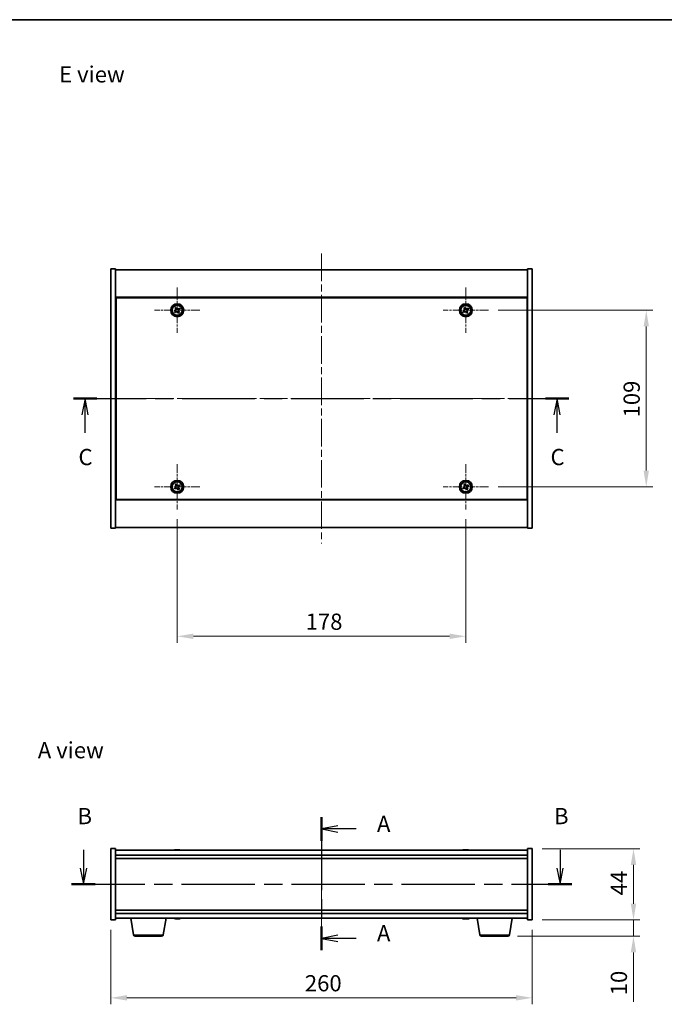
# Model space of a CAD drawing. Units: millimetres. Extents: x 43 to 6555, y 24 to 1148.
# Drawn here: x 1632 to 2029, y 540 to 1148 of the extents above; entities that cross this region are included whole.
import ezdxf

# ---------------------------------------------------------------- set-up
doc = ezdxf.new("R2010")
doc.units = ezdxf.units.MM
doc.header["$LTSCALE"] = 3
doc.linetypes.add('CHAIN', pattern=[0.3543, 0.2362, -0.0295, 0.0591, -0.0295])
doc.layers.get('Defpoints').update_dxf_attribs({"lineweight": 25})
for name, color, linetype, lineweight in [('Border (ISO)', 7, 'Continuous', 35), ('Dimension (ISO)', 7, 'Continuous', 18), ('Dimension (ISO) @ 1', 7, 'Continuous', 18), ('Section Line (ISO)', 7, 'CHAIN', 25), ('Symbol (ISO)', 7, 'Continuous', 18), ('Visible (ISO)', 7, 'Continuous', 35), ('Visible Narrow (ISO)', 7, 'Continuous', 25)]:
    doc.layers.add(name, color=color, linetype=linetype, lineweight=lineweight)
doc.layers.add('Center Mark (ISO)', color=7, linetype='Continuous', lineweight=18, true_color=0x80ffff)
doc.layers.add('Centerline (ISO)', color=7, linetype='Continuous', lineweight=18, true_color=0x80ffff)
doc.styles.add('Note Text (TK)', font='txt')
doc.dimstyles.new('Default - Method 1b (TK)', dxfattribs={"dimscale": 3, "dimtxt": 2.5, "dimasz": 2.5, "dimexe": 1, "dimexo": 1.5, "dimgap": 1, "dimtad": 1, "dimtoh": 1, "dimrnd": 1e-08, "dimdsep": 46, "dimtxsty": 'Note Text (TK)', "dimcen": 0.09, "dimdle": 5, "dimclrd": 100, "dimclre": 100, "dimclrt": 7, "dimadec": 1, "dimazin": 1, "dimtfac": 1, "dimtmove": 0, "dimatfit": 3, "dimfxl": 0, "dimtolj": 1, "dimlwd": -1, "dimlwe": -1, "dimarcsym": 0})

# ---------------------------------------------------------------- blocks, each defined once
blk = doc.blocks.new('図面枠 tk図枠')
at = {"layer": 'Border (ISO)'}
blk.add_line((14.5, 289), (405.5, 289), dxfattribs=at)
blk = doc.blocks.new('2dTransSection0')
at = {"layer": 'Section Line (ISO)', "linetype": 'CHAIN', "ltscale": 15.885517}
blk.add_line((162.35, 165.93), (162.35, 145.42), dxfattribs=at)
at = {"layer": 'Section Line (ISO)', "linetype": 'Continuous', "lineweight": 50}
for p, q in [((162.35, 165.93), (162.35, 162.3)), ((162.35, 149.04), (162.35, 145.42))]:
    blk.add_line(p, q, dxfattribs=at)
at = {"layer": 'Section Line (ISO)', "linetype": 'Continuous'}
for p, q in [((164.85, 164.61), (162.35, 164.11)), ((164.85, 164.11), (162.35, 164.11)), ((162.35, 164.11), (164.85, 163.61)), ((167.67, 164.11), (164.85, 164.11)), ((164.85, 147.73), (162.35, 147.23)), ((164.85, 147.23), (162.35, 147.23)), ((162.35, 147.23), (164.85, 146.73)), ((167.67, 147.23), (164.85, 147.23))]:
    blk.add_line(p, q, dxfattribs=at)
at = {"layer": 'Section Line (ISO)', "char_height": 2.5, "attachment_point": 7, "style": 'Note Text (TK)'}
for insert in [(170.9, 162.87), (170.9, 145.99)]:
    blk.add_mtext('A', dxfattribs=dict(at, insert=insert))
blk = doc.blocks.new('2dTransSection1')
at = {"layer": 'Section Line (ISO)', "linetype": 'Continuous'}
for p, q in [((125.64, 160.9), (125.64, 158.07)), ((199.12, 160.9), (199.12, 158.07)), ((125.14, 158.07), (125.64, 155.57)), ((125.64, 158.07), (125.64, 155.57)), ((125.64, 155.57), (126.14, 158.07)), ((198.62, 158.07), (199.12, 155.57)), ((199.12, 158.07), (199.12, 155.57)), ((199.12, 155.57), (199.62, 158.07))]:
    blk.add_line(p, q, dxfattribs=at)
at = {"layer": 'Section Line (ISO)', "linetype": 'CHAIN', "ltscale": 15.953367}
blk.add_line((123.82, 155.57), (200.95, 155.57), dxfattribs=at)
at = {"layer": 'Section Line (ISO)', "linetype": 'Continuous', "lineweight": 50}
for p, q in [((123.82, 155.57), (127.47, 155.57)), ((197.29, 155.57), (200.95, 155.57))]:
    blk.add_line(p, q, dxfattribs=at)
at = {"layer": 'Section Line (ISO)', "char_height": 2.5, "attachment_point": 7, "style": 'Note Text (TK)'}
for insert in [(124.72, 164.07), (198.2, 164.07)]:
    blk.add_mtext('B', dxfattribs=dict(at, insert=insert))
blk = doc.blocks.new('2dTransSection2')
at = {"layer": 'Section Line (ISO)', "linetype": 'CHAIN', "ltscale": 15.80225}
blk.add_line((124.09, 230.53), (200.47, 230.53), dxfattribs=at)
at = {"layer": 'Section Line (ISO)', "linetype": 'Continuous', "lineweight": 50}
for p, q in [((124.09, 230.53), (127.69, 230.53)), ((196.87, 230.53), (200.47, 230.53))]:
    blk.add_line(p, q, dxfattribs=at)
at = {"layer": 'Section Line (ISO)', "linetype": 'Continuous'}
for p, q in [((125.89, 230.53), (125.39, 228.03)), ((125.89, 228.03), (125.89, 230.53)), ((126.39, 228.03), (125.89, 230.53)), ((198.67, 230.53), (198.17, 228.03)), ((198.67, 228.03), (198.67, 230.53)), ((199.17, 228.03), (198.67, 230.53)), ((125.89, 225.22), (125.89, 228.03)), ((198.67, 225.22), (198.67, 228.03))]:
    blk.add_line(p, q, dxfattribs=at)
at = {"layer": 'Section Line (ISO)', "char_height": 2.5, "attachment_point": 7, "style": 'Note Text (TK)'}
for insert in [(124.87, 219.48), (197.66, 219.48)]:
    blk.add_mtext('C', dxfattribs=dict(at, insert=insert))
blk = doc.blocks.new('*D36')
at = {"layer": 'Defpoints', "color": 0, "transparency": 16777216}
for p in [(1687.89, 592.29), (1947.89, 592.29), (1947.89, 544.22)]:
    blk.add_point(p, dxfattribs=at)
at = {"layer": 'Dimension (ISO)', "color": 100, "transparency": 16777216}
for p, q in [((1687.89, 586.29), (1687.89, 540.22)), ((1947.89, 586.29), (1947.89, 540.22)), ((1697.89, 544.22), (1937.89, 544.22))]:
    blk.add_line(p, q, dxfattribs=at)
for points in [[(1697.89, 545.88), (1697.89, 542.55), (1687.89, 544.22)], [(1937.89, 545.88), (1937.89, 542.55), (1947.89, 544.22)]]:
    blk.add_solid(points, dxfattribs=at)
at = {"layer": 'Dimension (ISO)', "color": 7, "transparency": 16777216, "insert": (1807.61, 553.22), "char_height": 10, "attachment_point": 4, "style": 'Note Text (TK)'}
blk.add_mtext('\\A1;260', dxfattribs=at)
blk = doc.blocks.new('*D37')
at = {"layer": 'Defpoints', "color": 0, "transparency": 16777216}
for p in [(1947.89, 636.29), (1947.89, 592.29), (2010.3, 592.29)]:
    blk.add_point(p, dxfattribs=at)
at = {"layer": 'Dimension (ISO)', "color": 100, "transparency": 16777216}
for p, q in [((1953.89, 636.29), (2014.3, 636.29)), ((2010.3, 626.29), (2010.3, 602.29)), ((1953.89, 592.29), (2014.3, 592.29))]:
    blk.add_line(p, q, dxfattribs=at)
for points in [[(2008.63, 626.29), (2011.97, 626.29), (2010.3, 636.29)], [(2008.63, 602.29), (2011.97, 602.29), (2010.3, 592.29)]]:
    blk.add_solid(points, dxfattribs=at)
at = {"layer": 'Dimension (ISO)', "color": 7, "transparency": 16777216, "insert": (2001.3, 607.5), "char_height": 10, "attachment_point": 4, "rotation": 90, "style": 'Note Text (TK)'}
blk.add_mtext('\\A1;44', dxfattribs=at)
blk = doc.blocks.new('*D38')
at = {"layer": 'Defpoints', "color": 0, "transparency": 16777216}
for p in [(1947.89, 592.29), (1932.8, 582.29), (2010.3, 582.29)]:
    blk.add_point(p, dxfattribs=at)
at = {"layer": 'Dimension (ISO)', "color": 100, "transparency": 16777216}
for p, q in [((2010.3, 602.29), (2010.3, 612.29)), ((1953.89, 592.29), (2014.3, 592.29)), ((2010.3, 592.29), (2010.3, 582.29)), ((1938.8, 582.29), (2014.3, 582.29)), ((2010.3, 572.29), (2010.3, 541.79))]:
    blk.add_line(p, q, dxfattribs=at)
for points in [[(2008.63, 602.29), (2011.97, 602.29), (2010.3, 592.29)], [(2008.63, 572.29), (2011.97, 572.29), (2010.3, 582.29)]]:
    blk.add_solid(points, dxfattribs=at)
at = {"layer": 'Dimension (ISO)', "color": 7, "transparency": 16777216, "insert": (2001.3, 545.79), "char_height": 10, "attachment_point": 4, "rotation": 90, "style": 'Note Text (TK)'}
blk.add_mtext('\\A1;10', dxfattribs=at)
blk = doc.blocks.new('*D40')
at = {"layer": 'Defpoints', "color": 0, "transparency": 16777216}
for p in [(1728.89, 845.63), (1906.89, 845.63), (1906.89, 767.39)]:
    blk.add_point(p, dxfattribs=at)
at = {"layer": 'Dimension (ISO)', "color": 100, "transparency": 16777216}
for p, q in [((1728.89, 839.63), (1728.89, 763.39)), ((1906.89, 839.63), (1906.89, 763.39)), ((1738.89, 767.39), (1896.89, 767.39))]:
    blk.add_line(p, q, dxfattribs=at)
for points in [[(1738.89, 769.06), (1738.89, 765.72), (1728.89, 767.39)], [(1896.89, 769.06), (1896.89, 765.72), (1906.89, 767.39)]]:
    blk.add_solid(points, dxfattribs=at)
at = {"layer": 'Dimension (ISO)', "color": 7, "transparency": 16777216, "insert": (1808.09, 776.39), "char_height": 10, "attachment_point": 4, "style": 'Note Text (TK)'}
blk.add_mtext('\\A1;178', dxfattribs=at)
blk = doc.blocks.new('*D41')
at = {"layer": 'Defpoints', "color": 0, "transparency": 16777216}
for p in [(1920.89, 968.63), (1920.89, 859.63), (2018.18, 859.63)]:
    blk.add_point(p, dxfattribs=at)
at = {"layer": 'Dimension (ISO)', "color": 100, "transparency": 16777216}
for p, q in [((1926.89, 968.63), (2022.18, 968.63)), ((2018.18, 958.63), (2018.18, 869.63)), ((1926.89, 859.63), (2022.18, 859.63))]:
    blk.add_line(p, q, dxfattribs=at)
for points in [[(2016.52, 958.63), (2019.85, 958.63), (2018.18, 968.63)], [(2016.52, 869.63), (2019.85, 869.63), (2018.18, 859.63)]]:
    blk.add_solid(points, dxfattribs=at)
at = {"layer": 'Dimension (ISO)', "color": 7, "transparency": 16777216, "insert": (2009.18, 902.48), "char_height": 10, "attachment_point": 4, "rotation": 90, "style": 'Note Text (TK)'}
blk.add_mtext('\\A1;109', dxfattribs=at)

msp = doc.modelspace()

# ---------------------------------------------------------------- linework, layer by layer
at = {"layer": 'Center Mark (ISO)', "linetype": 'CHAIN', "ltscale": 7.778352}
for p, q in [((1728.894, 982.6344), (1728.894, 954.6344)), ((1906.894, 982.6344), (1906.894, 954.6344)), ((1742.894, 968.6344), (1714.894, 968.6344)), ((1920.894, 968.6344), (1892.894, 968.6344)), ((1728.894, 873.6344), (1728.894, 845.6344)), ((1906.894, 873.6344), (1906.894, 845.6344)), ((1742.894, 859.6344), (1714.894, 859.6344)), ((1920.894, 859.6344), (1892.894, 859.6344))]:
    msp.add_line(p, q, dxfattribs=at)
at = {"layer": 'Centerline (ISO)', "linetype": 'CHAIN', "ltscale": 23.990969}
for p, q in [((1817.894, 1003.6344), (1817.894, 824.6344)), ((1677.894, 914.1344), (1957.894, 914.1344)), ((1817.894, 645.2947), (1817.894, 583.2947))]:
    msp.add_line(p, q, dxfattribs=at)
at = {"layer": 'Visible (ISO)'}
for p, q in [((1687.894, 994.1344), (1690.894, 994.1344)), ((1687.894, 834.1344), (1687.894, 994.1344)), ((1690.894, 834.1344), (1690.894, 994.1344)), ((1690.894, 993.6344), (1944.894, 993.6344)), ((1947.894, 994.1344), (1944.894, 994.1344)), ((1944.894, 994.1344), (1944.894, 834.1344)), ((1947.894, 994.1344), (1947.894, 834.1344)), ((1944.894, 976.6344), (1690.894, 976.6344)), ((1944.644, 976.3844), (1691.144, 976.3844)), ((1691.144, 976.3844), (1691.144, 851.8844)), ((1944.644, 851.8844), (1944.644, 976.3844)), ((1727.7592, 968.3495), (1727.1353, 967.9516)), ((1727.1353, 967.9516), (1727.5332, 967.3277)), ((1727.5332, 967.3277), (1728.1571, 967.7256)), ((1728.2112, 970.3931), (1727.5873, 969.9952)), ((1727.5873, 969.9952), (1727.9852, 969.3713)), ((1728.6091, 969.7692), (1728.2112, 970.3931)), ((1729.179, 967.4996), (1729.5769, 966.8757)), ((1729.5769, 966.8757), (1730.2008, 967.2736)), ((1730.2549, 969.9411), (1729.631, 969.5432)), ((1730.2008, 967.2736), (1729.8029, 967.8975)), ((1730.0289, 968.9193), (1730.6528, 969.3172)), ((1730.6528, 969.3172), (1730.2549, 969.9411)), ((1905.7592, 968.3495), (1905.1353, 967.9516)), ((1905.1353, 967.9516), (1905.5332, 967.3277)), ((1905.5332, 967.3277), (1906.1571, 967.7256)), ((1906.2112, 970.3931), (1905.5873, 969.9952)), ((1905.5873, 969.9952), (1905.9852, 969.3713)), ((1906.6091, 969.7692), (1906.2112, 970.3931)), ((1907.179, 967.4996), (1907.5769, 966.8757)), ((1907.5769, 966.8757), (1908.2008, 967.2736)), ((1908.2549, 969.9411), (1907.631, 969.5432)), ((1908.2008, 967.2736), (1907.8029, 967.8975)), ((1908.0289, 968.9193), (1908.6528, 969.3172)), ((1908.6528, 969.3172), (1908.2549, 969.9411)), ((1691.144, 963.6344), (1690.894, 963.6344)), ((1690.894, 963.1344), (1691.144, 963.1344)), ((1944.894, 963.6344), (1944.644, 963.6344)), ((1944.894, 963.1344), (1944.644, 963.1344)), ((1690.894, 865.1344), (1691.144, 865.1344)), ((1690.894, 864.6344), (1691.144, 864.6344)), ((1944.894, 865.1344), (1944.644, 865.1344)), ((1944.644, 864.6344), (1944.894, 864.6344)), ((1727.7592, 859.3495), (1727.1353, 858.9516)), ((1727.1353, 858.9516), (1727.5332, 858.3277)), ((1727.5332, 858.3277), (1728.1571, 858.7256)), ((1728.2112, 861.3931), (1727.5873, 860.9952)), ((1727.5873, 860.9952), (1727.9852, 860.3713)), ((1728.6091, 860.7692), (1728.2112, 861.3931)), ((1729.179, 858.4996), (1729.5769, 857.8757)), ((1729.5769, 857.8757), (1730.2008, 858.2736)), ((1730.2549, 860.9411), (1729.631, 860.5432)), ((1730.2008, 858.2736), (1729.8029, 858.8975)), ((1730.0289, 859.9193), (1730.6528, 860.3172)), ((1730.6528, 860.3172), (1730.2549, 860.9411)), ((1905.7592, 859.3495), (1905.1353, 858.9516)), ((1905.1353, 858.9516), (1905.5332, 858.3277)), ((1905.5332, 858.3277), (1906.1571, 858.7256)), ((1906.2112, 861.3931), (1905.5873, 860.9952)), ((1905.5873, 860.9952), (1905.9852, 860.3713)), ((1906.6091, 860.7692), (1906.2112, 861.3931)), ((1907.179, 858.4996), (1907.5769, 857.8757)), ((1907.5769, 857.8757), (1908.2008, 858.2736)), ((1908.2549, 860.9411), (1907.631, 860.5432)), ((1908.2008, 858.2736), (1907.8029, 858.8975)), ((1908.0289, 859.9193), (1908.6528, 860.3172)), ((1908.6528, 860.3172), (1908.2549, 860.9411)), ((1690.894, 851.6344), (1944.894, 851.6344)), ((1691.144, 851.8844), (1944.644, 851.8844)), ((1687.894, 834.1344), (1690.894, 834.1344)), ((1944.894, 834.6344), (1690.894, 834.6344)), ((1947.894, 834.1344), (1944.894, 834.1344)), ((1687.894, 636.2947), (1690.894, 636.2947)), ((1687.894, 592.2947), (1687.894, 636.2947)), ((1690.894, 592.2947), (1690.894, 636.2947)), ((1944.894, 635.2947), (1690.894, 635.2947)), ((1690.894, 632.2947), (1944.894, 632.2947)), ((1728.1013, 635.6009), (1728.1013, 635.6489)), ((1729.6868, 635.4783), (1729.6868, 635.6489)), ((1906.1013, 635.6009), (1906.1013, 635.6489)), ((1907.6868, 635.4783), (1907.6868, 635.6489)), ((1944.894, 636.2947), (1944.894, 592.2947)), ((1947.894, 636.2947), (1944.894, 636.2947)), ((1947.894, 636.2947), (1947.894, 592.2947)), ((1690.894, 630.2947), (1944.894, 630.2947)), ((1944.894, 598.2947), (1690.894, 598.2947)), ((1944.894, 596.2947), (1690.894, 596.2947)), ((1687.894, 592.2947), (1690.894, 592.2947)), ((1690.894, 593.2947), (1944.894, 593.2947)), ((1702.0048, 583.1303), (1700.3107, 593.2947)), ((1720.2833, 583.1303), (1721.9774, 593.2947)), ((1728.1538, 593.1077), (1728.1538, 592.9452)), ((1729.6343, 592.9652), (1729.6343, 592.9452)), ((1906.1013, 592.9885), (1906.1013, 592.9404)), ((1907.6868, 593.111), (1907.6868, 592.9404)), ((1915.5048, 583.1303), (1913.8107, 593.2947)), ((1933.7833, 583.1303), (1935.4774, 593.2947)), ((1947.894, 592.2947), (1944.894, 592.2947)), ((1719.2969, 582.2947), (1702.9912, 582.2947)), ((1932.7969, 582.2947), (1916.4912, 582.2947))]:
    msp.add_line(p, q, dxfattribs=at)
for centre, radius in [((1728.894, 968.6344), 4), ((1906.894, 968.6344), 4), ((1728.894, 968.6344), 3.15), ((1906.894, 968.6344), 3.15), ((1728.894, 859.6344), 4), ((1906.894, 859.6344), 4), ((1728.894, 859.6344), 3.15), ((1906.894, 859.6344), 3.15)]:
    msp.add_circle(centre, radius, dxfattribs=at)
for centre, radius, start, end in [((1728.894, 627.5444), 8.1502, 96.1627637, 108.0250042), ((1728.894, 627.5444), 8.1502, 71.9749958, 83.8372363), ((1906.894, 627.5444), 8.1502, 96.1627637, 108.0250047), ((1906.894, 627.5444), 8.1502, 71.9749953, 83.8372363), ((1728.894, 601.0449), 8.1502, 251.9749952, 263.2614856), ((1728.894, 601.0449), 8.1502, 276.7385144, 288.0250048), ((1906.894, 601.0449), 8.1502, 251.9749952, 263.8372363), ((1906.894, 601.0449), 8.1502, 276.1627637, 288.0250048), ((1702.9912, 583.2947), 1, 189.4623222, 270), ((1719.2969, 583.2947), 1, 270, 350.5376778), ((1916.4912, 583.2947), 1, 189.4623222, 270), ((1932.7969, 583.2947), 1, 270, 350.5376778)]:
    msp.add_arc(centre, radius, start, end, dxfattribs=at)
for centre, major_axis, ratio, start_param, end_param in [((1728.6951, 627.5444), (0, 8.1418), 0.84312429, 0.13675912, 0.22922414), ((1727.3343, 627.5444), (0, 7.9375), 0.53771873, 6.23655411, 6.3298165), ((1729.093, 627.5444), (0, 8.1418), 0.84312429, 0.13675912, 0.22922414), ((1728.5821, 627.5444), (0, 8.1418), 0.53771873, 6.05396117, 6.14642619), ((1729.8888, 627.5444), (0, 7.9375), 0.84312429, 6.23655411, 6.3298165), ((1728.6951, 627.5444), (0, 8.1418), 0.84312429, 6.13821265, 6.14642619), ((1729.206, 627.5444), (0, 8.1418), 0.53771873, 6.05396117, 6.14642619), ((1906.6951, 627.5444), (0, 8.1418), 0.84312429, 0.13675912, 0.22922414), ((1905.3343, 627.5444), (0, 7.9375), 0.53771873, 6.23655411, 6.3298165), ((1907.093, 627.5444), (0, 8.1418), 0.84312429, 0.13675912, 0.22922414), ((1906.5821, 627.5444), (0, 8.1418), 0.53771873, 6.05396117, 6.14642619), ((1907.8888, 627.5444), (0, 7.9375), 0.84312429, 6.23655411, 6.3298165), ((1906.6951, 627.5444), (0, 8.1418), 0.84312429, 6.13821265, 6.14642619), ((1907.206, 627.5444), (0, 8.1418), 0.53771873, 6.05396117, 6.14642619), ((1728.5602, 601.0449), (0, -8.1418), 0.43134965, 6.05396117, 6.14642619), ((1728.096, 601.0449), (0, -7.9375), 0.90218484, 6.23655411, 6.3298165), ((1729.2278, 601.0449), (0, -8.1418), 0.43134965, 6.05396117, 6.14642619), ((1728.7344, 601.0449), (0, -8.1418), 0.90218484, 0.13675912, 0.22922414), ((1729.0536, 601.0449), (0, -8.1418), 0.90218484, 0.13675912, 0.22922414), ((1730.5631, 601.0449), (0, -7.9375), 0.43134965, 6.23655411, 6.3298165), ((1905.3343, 601.0449), (0, -7.9375), 0.53771873, 6.23655411, 6.3298165), ((1906.6951, 601.0449), (0, -8.1418), 0.84312429, 6.05396117, 6.14642619), ((1907.093, 601.0449), (0, -8.1418), 0.84312429, 6.05396117, 6.14642619), ((1906.5821, 601.0449), (0, -8.1418), 0.53771873, 0.13675912, 0.22922414), ((1907.8888, 601.0449), (0, -7.9375), 0.84312429, 6.23655411, 6.3298165), ((1906.6951, 601.0449), (0, -8.1418), 0.84312429, 0.13675912, 0.14497266), ((1907.206, 601.0449), (0, -8.1418), 0.53771873, 0.13675912, 0.22922414)]:
    msp.add_ellipse(centre, major_axis=major_axis, ratio=ratio, start_param=start_param, end_param=end_param, dxfattribs=at)
for points, knots in [([(1727.7592, 968.3495), (1727.8371, 968.3992), (1727.9107, 968.4679), (1728.024, 968.6296), (1728.0637, 968.7225), (1728.104, 968.9047), (1728.1072, 969.0057), (1728.0726, 969.2001), (1728.0349, 969.2934), (1727.9852, 969.3713)], [0.113199271, 0.113199271, 0.113199271, 0.113199271, 0.141183811, 0.141183811, 0.169168352, 0.169168352, 0.197152892, 0.197152892, 0.225137433, 0.225137433, 0.225137433, 0.225137433]), ([(1729.179, 967.4996), (1729.1293, 967.5775), (1729.0605, 967.651), (1728.8989, 967.7643), (1728.8059, 967.8041), (1728.6238, 967.8444), (1728.5227, 967.8475), (1728.3284, 967.813), (1728.235, 967.7753), (1728.1571, 967.7256)], [0.225164225, 0.225164225, 0.225164225, 0.225164225, 0.253148765, 0.253148765, 0.281133306, 0.281133306, 0.309117846, 0.309117846, 0.337102387, 0.337102387, 0.337102387, 0.337102387]), ([(1728.6091, 969.7692), (1728.6588, 969.6913), (1728.7275, 969.6178), (1728.8892, 969.5045), (1728.9822, 969.4648), (1729.1643, 969.4245), (1729.2654, 969.4213), (1729.4597, 969.4558), (1729.553, 969.4935), (1729.631, 969.5432)], [0, 0, 0, 0, 0.027984541, 0.027984541, 0.055969081, 0.055969081, 0.083953622, 0.083953622, 0.111938162, 0.111938162, 0.111938162, 0.111938162]), ([(1730.0289, 968.9193), (1729.9509, 968.8696), (1729.8774, 968.8009), (1729.7641, 968.6393), (1729.7244, 968.5463), (1729.6841, 968.3641), (1729.6809, 968.2631), (1729.7155, 968.0687), (1729.7532, 967.9754), (1729.8029, 967.8975)], [0.338363496, 0.338363496, 0.338363496, 0.338363496, 0.366348036, 0.366348036, 0.394332577, 0.394332577, 0.422317117, 0.422317117, 0.450301658, 0.450301658, 0.450301658, 0.450301658]), ([(1905.7592, 968.3495), (1905.8371, 968.3992), (1905.9107, 968.4679), (1906.024, 968.6296), (1906.0637, 968.7225), (1906.104, 968.9047), (1906.1072, 969.0057), (1906.0726, 969.2001), (1906.0349, 969.2934), (1905.9852, 969.3713)], [0.113199271, 0.113199271, 0.113199271, 0.113199271, 0.141183811, 0.141183811, 0.169168352, 0.169168352, 0.197152892, 0.197152892, 0.225137433, 0.225137433, 0.225137433, 0.225137433]), ([(1907.179, 967.4996), (1907.1293, 967.5775), (1907.0605, 967.651), (1906.8989, 967.7643), (1906.8059, 967.8041), (1906.6238, 967.8444), (1906.5227, 967.8475), (1906.3284, 967.813), (1906.235, 967.7753), (1906.1571, 967.7256)], [0.225164225, 0.225164225, 0.225164225, 0.225164225, 0.253148765, 0.253148765, 0.281133306, 0.281133306, 0.309117846, 0.309117846, 0.337102387, 0.337102387, 0.337102387, 0.337102387]), ([(1906.6091, 969.7692), (1906.6588, 969.6913), (1906.7275, 969.6178), (1906.8892, 969.5045), (1906.9822, 969.4648), (1907.1643, 969.4245), (1907.2654, 969.4213), (1907.4597, 969.4558), (1907.553, 969.4935), (1907.631, 969.5432)], [0, 0, 0, 0, 0.027984541, 0.027984541, 0.055969081, 0.055969081, 0.083953622, 0.083953622, 0.111938162, 0.111938162, 0.111938162, 0.111938162]), ([(1908.0289, 968.9193), (1907.9509, 968.8696), (1907.8774, 968.8009), (1907.7641, 968.6393), (1907.7244, 968.5463), (1907.6841, 968.3641), (1907.6809, 968.2631), (1907.7155, 968.0687), (1907.7532, 967.9754), (1907.8029, 967.8975)], [0.338363496, 0.338363496, 0.338363496, 0.338363496, 0.366348036, 0.366348036, 0.394332577, 0.394332577, 0.422317117, 0.422317117, 0.450301658, 0.450301658, 0.450301658, 0.450301658]), ([(1727.7592, 859.3495), (1727.8371, 859.3992), (1727.9107, 859.4679), (1728.024, 859.6296), (1728.0637, 859.7225), (1728.104, 859.9047), (1728.1072, 860.0057), (1728.0726, 860.2001), (1728.0349, 860.2934), (1727.9852, 860.3713)], [0.113199271, 0.113199271, 0.113199271, 0.113199271, 0.141183811, 0.141183811, 0.169168352, 0.169168352, 0.197152892, 0.197152892, 0.225137433, 0.225137433, 0.225137433, 0.225137433]), ([(1729.179, 858.4996), (1729.1293, 858.5775), (1729.0605, 858.651), (1728.8989, 858.7643), (1728.8059, 858.8041), (1728.6238, 858.8444), (1728.5227, 858.8475), (1728.3284, 858.813), (1728.235, 858.7753), (1728.1571, 858.7256)], [0.225164225, 0.225164225, 0.225164225, 0.225164225, 0.253148765, 0.253148765, 0.281133306, 0.281133306, 0.309117846, 0.309117846, 0.337102387, 0.337102387, 0.337102387, 0.337102387]), ([(1728.6091, 860.7692), (1728.6588, 860.6913), (1728.7275, 860.6178), (1728.8892, 860.5045), (1728.9822, 860.4648), (1729.1643, 860.4245), (1729.2654, 860.4213), (1729.4597, 860.4558), (1729.553, 860.4935), (1729.631, 860.5432)], [0, 0, 0, 0, 0.027984541, 0.027984541, 0.055969081, 0.055969081, 0.083953622, 0.083953622, 0.111938162, 0.111938162, 0.111938162, 0.111938162]), ([(1730.0289, 859.9193), (1729.9509, 859.8696), (1729.8774, 859.8009), (1729.7641, 859.6393), (1729.7244, 859.5463), (1729.6841, 859.3641), (1729.6809, 859.2631), (1729.7155, 859.0687), (1729.7532, 858.9754), (1729.8029, 858.8975)], [0.338363496, 0.338363496, 0.338363496, 0.338363496, 0.366348036, 0.366348036, 0.394332577, 0.394332577, 0.422317117, 0.422317117, 0.450301658, 0.450301658, 0.450301658, 0.450301658]), ([(1905.7592, 859.3495), (1905.8371, 859.3992), (1905.9107, 859.4679), (1906.024, 859.6296), (1906.0637, 859.7225), (1906.104, 859.9047), (1906.1072, 860.0057), (1906.0726, 860.2001), (1906.0349, 860.2934), (1905.9852, 860.3713)], [0.113199271, 0.113199271, 0.113199271, 0.113199271, 0.141183811, 0.141183811, 0.169168352, 0.169168352, 0.197152892, 0.197152892, 0.225137433, 0.225137433, 0.225137433, 0.225137433]), ([(1907.179, 858.4996), (1907.1293, 858.5775), (1907.0605, 858.651), (1906.8989, 858.7643), (1906.8059, 858.8041), (1906.6238, 858.8444), (1906.5227, 858.8475), (1906.3284, 858.813), (1906.235, 858.7753), (1906.1571, 858.7256)], [0.225164225, 0.225164225, 0.225164225, 0.225164225, 0.253148765, 0.253148765, 0.281133306, 0.281133306, 0.309117846, 0.309117846, 0.337102387, 0.337102387, 0.337102387, 0.337102387]), ([(1906.6091, 860.7692), (1906.6588, 860.6913), (1906.7275, 860.6178), (1906.8892, 860.5045), (1906.9822, 860.4648), (1907.1643, 860.4245), (1907.2654, 860.4213), (1907.4597, 860.4558), (1907.553, 860.4935), (1907.631, 860.5432)], [0, 0, 0, 0, 0.027984541, 0.027984541, 0.055969081, 0.055969081, 0.083953622, 0.083953622, 0.111938162, 0.111938162, 0.111938162, 0.111938162]), ([(1908.0289, 859.9193), (1907.9509, 859.8696), (1907.8774, 859.8009), (1907.7641, 859.6393), (1907.7244, 859.5463), (1907.6841, 859.3641), (1907.6809, 859.2631), (1907.7155, 859.0687), (1907.7532, 858.9754), (1907.8029, 858.8975)], [0.338363496, 0.338363496, 0.338363496, 0.338363496, 0.366348036, 0.366348036, 0.394332577, 0.394332577, 0.422317117, 0.422317117, 0.450301658, 0.450301658, 0.450301658, 0.450301658]), ([(1727.7592, 635.6102), (1727.8371, 635.623), (1727.9107, 635.634), (1728.024, 635.6487), (1728.0637, 635.6523), (1728.0951, 635.6523), (1728.1011, 635.6512), (1728.1011, 635.6489)], [0.1131992707, 0.1131992707, 0.1131992707, 0.1131992707, 0.1411838112, 0.1411838112, 0.1691683517, 0.1691683517, 0.18482489, 0.18482489, 0.18482489, 0.18482489]), ([(1729.179, 635.6102), (1729.1293, 635.623), (1729.0605, 635.634), (1728.8989, 635.6487), (1728.8059, 635.6523), (1728.6238, 635.6523), (1728.5227, 635.6487), (1728.3284, 635.634), (1728.235, 635.623), (1728.1571, 635.6102)], [0.225164225, 0.225164225, 0.225164225, 0.225164225, 0.253148765, 0.253148765, 0.281133306, 0.281133306, 0.309117846, 0.309117846, 0.337102387, 0.337102387, 0.337102387, 0.337102387]), ([(1728.8941, 635.6475), (1728.9519, 635.6507), (1729.013, 635.6523), (1729.1643, 635.6523), (1729.2654, 635.6487), (1729.4597, 635.634), (1729.553, 635.623), (1729.631, 635.6102)], [0.0374615918, 0.0374615918, 0.0374615918, 0.0374615918, 0.0559690811, 0.0559690811, 0.0839536216, 0.0839536216, 0.1119381621, 0.1119381621, 0.1119381621, 0.1119381621]), ([(1729.7691, 635.6475), (1729.7394, 635.6507), (1729.7176, 635.6523), (1729.6841, 635.6523), (1729.6809, 635.6487), (1729.7155, 635.634), (1729.7532, 635.623), (1729.8029, 635.6102)], [0.3758250874, 0.3758250874, 0.3758250874, 0.3758250874, 0.3943325766, 0.3943325766, 0.4223171172, 0.4223171172, 0.4503016577, 0.4503016577, 0.4503016577, 0.4503016577]), ([(1905.7592, 635.6102), (1905.8371, 635.623), (1905.9107, 635.634), (1906.024, 635.6487), (1906.0637, 635.6523), (1906.0951, 635.6523), (1906.1011, 635.6512), (1906.1011, 635.6489)], [0.1131992707, 0.1131992707, 0.1131992707, 0.1131992707, 0.1411838112, 0.1411838112, 0.1691683517, 0.1691683517, 0.1848248899, 0.1848248899, 0.1848248899, 0.1848248899]), ([(1907.179, 635.6102), (1907.1293, 635.623), (1907.0605, 635.634), (1906.8989, 635.6487), (1906.8059, 635.6523), (1906.6238, 635.6523), (1906.5227, 635.6487), (1906.3284, 635.634), (1906.235, 635.623), (1906.1571, 635.6102)], [0.225164225, 0.225164225, 0.225164225, 0.225164225, 0.253148765, 0.253148765, 0.281133306, 0.281133306, 0.309117846, 0.309117846, 0.337102387, 0.337102387, 0.337102387, 0.337102387]), ([(1906.8941, 635.6475), (1906.9519, 635.6507), (1907.013, 635.6523), (1907.1643, 635.6523), (1907.2654, 635.6487), (1907.4597, 635.634), (1907.553, 635.623), (1907.631, 635.6102)], [0.0374615919, 0.0374615919, 0.0374615919, 0.0374615919, 0.0559690811, 0.0559690811, 0.0839536216, 0.0839536216, 0.1119381621, 0.1119381621, 0.1119381621, 0.1119381621]), ([(1907.7691, 635.6475), (1907.7394, 635.6507), (1907.7176, 635.6523), (1907.6841, 635.6523), (1907.6809, 635.6487), (1907.7155, 635.634), (1907.7532, 635.623), (1907.8029, 635.6102)], [0.3758250875, 0.3758250875, 0.3758250875, 0.3758250875, 0.3943325766, 0.3943325766, 0.4223171172, 0.4223171172, 0.4503016577, 0.4503016577, 0.4503016577, 0.4503016577]), ([(1727.9377, 592.951), (1727.9466, 592.9499), (1727.9553, 592.9489), (1728.0298, 592.9406), (1728.0805, 592.937), (1728.1427, 592.937), (1728.1581, 592.9406), (1728.1474, 592.9553), (1728.1213, 592.9664), (1728.0814, 592.9791)], [0.2495656532, 0.2495656532, 0.2495656532, 0.2495656532, 0.2531487654, 0.2531487654, 0.2811333059, 0.2811333059, 0.3091178465, 0.3091178465, 0.337102387, 0.337102387, 0.337102387, 0.337102387]), ([(1728.894, 592.951), (1728.8851, 592.9499), (1728.8759, 592.9489), (1728.7932, 592.9406), (1728.7057, 592.937), (1728.5298, 592.937), (1728.4299, 592.9406), (1728.2707, 592.9525), (1728.2106, 592.9584), (1728.1539, 592.9653)], [0.3627649239, 0.3627649239, 0.3627649239, 0.3627649239, 0.3663480361, 0.3663480361, 0.3943325766, 0.3943325766, 0.4223171172, 0.4223171172, 0.4395352788, 0.4395352788, 0.4395352788, 0.4395352788]), ([(1728.749, 592.9791), (1728.7889, 592.9664), (1728.8482, 592.9553), (1728.9949, 592.9406), (1729.0823, 592.937), (1729.2583, 592.937), (1729.3582, 592.9406), (1729.5553, 592.9553), (1729.6525, 592.9664), (1729.7359, 592.9791)], [0.113199271, 0.113199271, 0.113199271, 0.113199271, 0.141183811, 0.141183811, 0.169168352, 0.169168352, 0.197152892, 0.197152892, 0.225137433, 0.225137433, 0.225137433, 0.225137433]), ([(1730.0551, 592.9791), (1729.9717, 592.9664), (1729.8903, 592.9553), (1729.7583, 592.9406), (1729.7075, 592.937), (1729.6496, 592.937), (1729.6345, 592.9397), (1729.6343, 592.9452)], [0, 0, 0, 0, 0.0279845405, 0.0279845405, 0.0559690811, 0.0559690811, 0.0801659496, 0.0801659496, 0.0801659496, 0.0801659496]), ([(1906.1011, 592.9404), (1906.1011, 592.9382), (1906.0951, 592.937), (1906.0637, 592.937), (1906.024, 592.9406), (1905.9107, 592.9553), (1905.8371, 592.9664), (1905.7592, 592.9791)], [0.0403125428, 0.0403125428, 0.0403125428, 0.0403125428, 0.0559690811, 0.0559690811, 0.0839536216, 0.0839536216, 0.1119381621, 0.1119381621, 0.1119381621, 0.1119381621]), ([(1906.1571, 592.9791), (1906.235, 592.9664), (1906.3284, 592.9553), (1906.5227, 592.9406), (1906.6238, 592.937), (1906.8059, 592.937), (1906.8989, 592.9406), (1907.0605, 592.9553), (1907.1293, 592.9664), (1907.179, 592.9791)], [0.338363496, 0.338363496, 0.338363496, 0.338363496, 0.366348036, 0.366348036, 0.394332577, 0.394332577, 0.422317117, 0.422317117, 0.450301658, 0.450301658, 0.450301658, 0.450301658]), ([(1907.631, 592.9791), (1907.553, 592.9664), (1907.4597, 592.9553), (1907.2654, 592.9406), (1907.1643, 592.937), (1907.013, 592.937), (1906.9519, 592.9386), (1906.8941, 592.9418)], [0.1131992707, 0.1131992707, 0.1131992707, 0.1131992707, 0.1411838112, 0.1411838112, 0.1691683517, 0.1691683517, 0.1876758409, 0.1876758409, 0.1876758409, 0.1876758409]), ([(1907.8029, 592.9791), (1907.7532, 592.9664), (1907.7155, 592.9553), (1907.6809, 592.9406), (1907.6841, 592.937), (1907.7176, 592.937), (1907.7394, 592.9386), (1907.7691, 592.9418)], [0.2251642249, 0.2251642249, 0.2251642249, 0.2251642249, 0.2531487654, 0.2531487654, 0.2811333059, 0.2811333059, 0.299640795, 0.299640795, 0.299640795, 0.299640795])]:
    msp.add_open_spline(points, degree=3, knots=knots, dxfattribs=at)
at = {"layer": 'Visible Narrow (ISO)'}
for p, q in [((1727.7592, 635.5311), (1727.7592, 635.6102)), ((1729.631, 635.6102), (1729.631, 635.476)), ((1729.8029, 635.6102), (1729.8029, 635.4813)), ((1905.7592, 635.5311), (1905.7592, 635.6102)), ((1907.631, 635.6102), (1907.631, 635.476)), ((1907.8029, 635.6102), (1907.8029, 635.4813)), ((1728.0814, 592.9791), (1728.0814, 593.1074)), ((1730.0551, 593.0357), (1730.0551, 592.9791)), ((1905.7592, 592.9791), (1905.7592, 593.0582)), ((1907.631, 593.1133), (1907.631, 592.9791)), ((1907.8029, 593.1081), (1907.8029, 592.9791)), ((1702.0048, 583.1303), (1720.2833, 583.1303)), ((1915.5048, 583.1303), (1933.7833, 583.1303))]:
    msp.add_line(p, q, dxfattribs=at)
for centre in [(1728.894, 968.6344), (1906.894, 968.6344), (1728.894, 859.6344), (1906.894, 859.6344)]:
    msp.add_circle(centre, 3.0575, dxfattribs=at)

# ---------------------------------------------------------------- block references
at = {"xscale": 4, "yscale": 4, "zscale": 4}
msp.add_blockref('図面枠 tk図枠', (1168.5, -8), dxfattribs=at)
at = {"layer": 'Section Line (ISO)', "xscale": 4, "yscale": 4, "zscale": 4}
for name in ['2dTransSection2', '2dTransSection1', '2dTransSection0']:
    msp.add_blockref(name, (1168.5, -8), dxfattribs=at)

# ---------------------------------------------------------------- texts
at = {"layer": 'Symbol (ISO)', "color": 7, "char_height": 10, "attachment_point": 4, "line_spacing_factor": 1.5, "style": 'Note Text (TK)'}
for s, insert, width in [('{\\fＭＳ Ｐゴシック|b0|i0;E view}', (1656.0527, 1114.2515), 42.817993), ('{\\fＭＳ Ｐゴシック|b0|i0;A view}', (1642.9153, 697.0965), 41.520467)]:
    msp.add_mtext(s, dxfattribs=dict(at, insert=insert, width=width))

# ---------------------------------------------------------------- dimensions: what is measured, and where the dimension line sits
at = {"layer": 'Dimension (ISO) @ 1', "color": 100, "true_color": 0x00ff3f}
for base, p1, p2, angle, override, picture, middle in [((2018.1847, 859.6344), (1920.894, 968.6344), (1920.894, 859.6344), 90, {"dimscale": 1, "dimtxt": 10, "dimasz": 10, "dimexe": 4, "dimexo": 6, "dimgap": 4, "dimtoh": 0, "dimdec": 2, "dimcen": 0.36, "dimtol": 0, "dimlim": 0, "dimtp": 0, "dimtm": 0, "dimtdec": 2, "dimtix": 0, "dimtofl": 0, "dimtmove": 0, "dimatfit": 1}, '*D41', (2018.1847, 912.2206)), ((1906.894, 767.3916), (1728.894, 845.6344), (1906.894, 845.6344), 180, {"dimscale": 1, "dimtxt": 10, "dimasz": 10, "dimexe": 4, "dimexo": 6, "dimgap": 4, "dimtoh": 0, "dimdec": 2, "dimcen": 0.36, "dimtol": 0, "dimlim": 0, "dimtp": 0, "dimtm": 0, "dimtdec": 2, "dimtix": 0, "dimtofl": 0, "dimtmove": 0, "dimatfit": 1}, '*D40', (1817.894, 767.3916)), ((2010.2994, 592.2947), (1947.894, 636.2947), (1947.894, 592.2947), 90, {"dimscale": 1, "dimtxt": 10, "dimasz": 10, "dimexe": 4, "dimexo": 6, "dimgap": 4, "dimtoh": 0, "dimdec": 2, "dimcen": 0.36, "dimtol": 0, "dimlim": 0, "dimtp": 0, "dimtm": 0, "dimtdec": 2, "dimtix": 0, "dimtofl": 0, "dimtmove": 0, "dimatfit": 1}, '*D37', (2010.2994, 614.2947)), ((2010.2994, 582.2947), (1947.894, 592.2947), (1932.7969, 582.2947), 270, {"dimscale": 1, "dimtxt": 10, "dimasz": 10, "dimexe": 4, "dimexo": 6, "dimgap": 4, "dimtoh": 0, "dimdec": 2, "dimcen": 0.36, "dimtol": 0, "dimlim": 0, "dimtp": 0, "dimtm": 0, "dimtdec": 2, "dimtix": 0, "dimtofl": 1, "dimtmove": 0, "dimatfit": 1}, '*D38', (2010.2994, 552.0447)), ((1947.894, 544.2181), (1687.894, 592.2947), (1947.894, 592.2947), 180, {"dimscale": 1, "dimtxt": 10, "dimasz": 10, "dimexe": 4, "dimexo": 6, "dimgap": 4, "dimtoh": 0, "dimdec": 2, "dimcen": 0.36, "dimtol": 0, "dimlim": 0, "dimtp": 0, "dimtm": 0, "dimtdec": 2, "dimtix": 0, "dimtofl": 0, "dimtmove": 0, "dimatfit": 1}, '*D36', (1817.894, 544.2181))]:
    dim = msp.add_linear_dim(base=base, p1=p1, p2=p2, angle=angle, dimstyle='Default - Method 1b (TK)', override=override, dxfattribs=at)
    dim.commit()
    dim.dimension.update_dxf_attribs({"geometry": picture, "text_midpoint": middle, "dimtype": 128})

doc.saveas('drawing.dxf')
